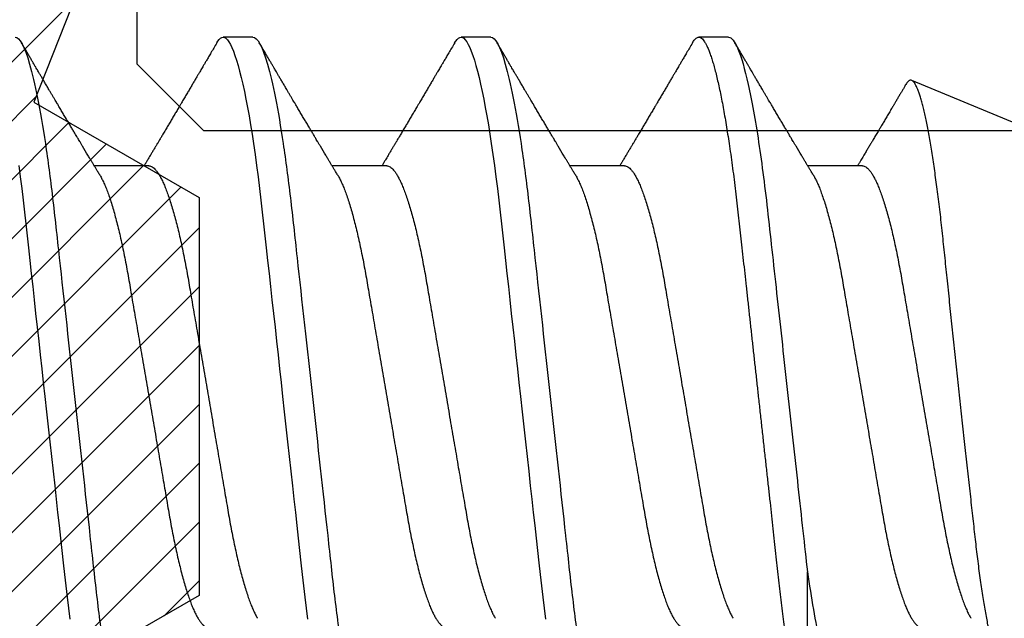
# Model space of a CAD drawing. Units: inches. Extents: x 0 to 146, y 0 to 43.
# Drawn here: x 3 to 3, y 19 to 19 of the extents above; entities that cross this region are included whole.
import ezdxf

# ---------------------------------------------------------------- set-up
doc = ezdxf.new("R2010")
doc.units = ezdxf.units.IN
doc.header["$LTSCALE"] = 0.5
doc.header["$MEASUREMENT"] = 0
doc.layers.add('Arcadia-Profile', color=6, linetype='Continuous')
doc.layers.add('Arcadia-Shade', color=8, linetype='Continuous')

# ---------------------------------------------------------------- blocks, each defined once
blk = doc.blocks.new('*U120')
at = {"layer": 'Arcadia-Shade', "lineweight": -3}
h = blk.add_hatch(dxfattribs=at)
h.set_pattern_fill('ANSI31', color=256, scale=0.1, style=0)
h.set_pattern_definition([(45, (-7.133361, -58.163062), (-0.0088388348, 0.0088388348), [])])
edge = h.paths.add_edge_path()
edge.add_line((0.294, 0.1875), (0.324, 0.17946))
edge.add_line((0.324, 0.17946), (0.324, 0.16446))
edge.add_line((0.324, 0.16446), (0.294, 0.08845))
edge.add_line((0.294, 0.08845), (0.34364, 0.05979))
edge.add_line((0.34364, 0.05979), (0.34364, -0.05979))
edge.add_line((0.34364, -0.05979), (0.294, -0.08845))
edge.add_line((0.294, -0.08845), (0.324, -0.16446))
edge.add_line((0.324, -0.16446), (0.324, -0.17946))
edge.add_line((0.324, -0.17946), (0.294, -0.1875))
edge.add_line((0.294, -0.1875), (0.105, -0.1875))
edge.add_line((0.105, -0.1875), (0.105, -0.12))
edge.add_line((0.105, -0.12), (0.048, -0.12))
edge.add_line((0.048, -0.12), (0.048, -0.168))
edge.add_line((0.048, -0.168), (0, -0.168))
edge.add_line((0, -0.168), (0, -0.07416))
edge.add_arc((0.03, -0.07416), 0.03, 112.0243, 180, ccw=False)
edge.add_arc((0, 0), 0.05, 292.0243, 427.9757)
edge.add_arc((0.03, 0.07416), 0.03, 180, 247.9757, ccw=False)
edge.add_line((0, 0.07416), (0, 0.168))
edge.add_line((0, 0.168), (0.048, 0.168))
edge.add_line((0.048, 0.168), (0.048, 0.12))
edge.add_line((0.048, 0.12), (0.105, 0.12))
edge.add_line((0.105, 0.12), (0.105, 0.1875))
edge.add_line((0.105, 0.1875), (0.294, 0.1875))
at = {"layer": 'Arcadia-Profile'}
blk.add_lwpolyline([(0.294, 0.1875), (0.324, 0.17946), (0.324, 0.16446), (0.294, 0.08845), (0.34364, 0.05979), (0.34364, -0.05979), (0.294, -0.08845), (0.324, -0.16446), (0.324, -0.17946), (0.294, -0.1875), (0.105, -0.1875), (0.105, -0.12), (0.048, -0.12), (0.048, -0.168), (0, -0.168), (0, -0.07416, -0.305615), (0.01875, -0.04635, 0.6742), (0.01875, 0.04635, -0.305615), (0, 0.07416), (0, 0.168), (0.048, 0.168), (0.048, 0.12), (0.105, 0.12), (0.105, 0.1875)], format="xyb", close=True, dxfattribs=at)
blk = doc.blocks.new('*U114')
at = {"layer": 'Arcadia-Profile'}
for p, q in [((0.44982, 0.108), (0.44089, 0.108)), ((0.52125, 0.108), (0.51232, 0.108)), ((0.59268, 0.108), (0.58375, 0.108)), ((0.67913, 0.08199), (0.64768, 0.09502)), ((0.41857, 0.06934), (0.40218, 0.06934)), ((0.49, 0.06934), (0.4736, 0.06934)), ((0.56143, 0.06934), (0.54503, 0.06934)), ((0.63286, 0.06934), (0.61646, 0.06934)), ((0.61634, -0.10367), (0.61634, -0.05262))]:
    blk.add_line(p, q, dxfattribs=at)
at = {"layer": 'Arcadia-Profile', "flags": 128}
for points in [[(0.37948, 0.06948), (0.37993, 0.06606), (0.38037, 0.06257), (0.3808, 0.059), (0.38122, 0.05538), (0.3816, 0.05191), (0.38199, 0.04834), (0.3824, 0.04466), (0.38281, 0.0409), (0.38324, 0.03704), (0.38367, 0.0331), (0.38411, 0.02909), (0.38456, 0.02502), (0.38502, 0.02089), (0.38548, 0.01671), (0.38594, 0.01256), (0.3864, 0.00839), (0.38686, 0.0042), (0.38732, 0), (0.38782, -0.00454), (0.38832, -0.00906), (0.38882, -0.01356), (0.38931, -0.01802), (0.38979, -0.02244), (0.39028, -0.0268), (0.39072, -0.03085), (0.39116, -0.03483), (0.39159, -0.03873), (0.39201, -0.04255), (0.39242, -0.04627), (0.39282, -0.0499), (0.39321, -0.05343), (0.3936, -0.05687), (0.39399, -0.06027), (0.3944, -0.06361), (0.39481, -0.06683)], [(0.43898, 0.10629), (0.43931, 0.10682), (0.43972, 0.10734), (0.44012, 0.10771), (0.44051, 0.10793), (0.44089, 0.108), (0.4413, 0.10792), (0.44173, 0.10766), (0.44216, 0.10723), (0.44261, 0.10662), (0.44307, 0.10583), (0.44353, 0.10486), (0.44398, 0.10378), (0.44443, 0.10253), (0.44489, 0.10111), (0.44536, 0.09954), (0.44583, 0.09781), (0.4463, 0.09592), (0.44677, 0.09388), (0.44724, 0.09169), (0.44771, 0.08936), (0.44818, 0.0869), (0.44864, 0.08435), (0.44909, 0.08168), (0.44954, 0.0789), (0.44998, 0.07602), (0.45045, 0.0728), (0.45091, 0.06948), (0.45136, 0.06606), (0.4518, 0.06257), (0.45223, 0.059), (0.45264, 0.05538), (0.45303, 0.05191), (0.45342, 0.04834), (0.45383, 0.04466), (0.45424, 0.0409), (0.45467, 0.03704), (0.4551, 0.0331), (0.45554, 0.02909), (0.45599, 0.02502), (0.45645, 0.02089), (0.45691, 0.01671), (0.45737, 0.01256), (0.45783, 0.00839), (0.45829, 0.0042), (0.45875, 0), (0.45925, -0.00454), (0.45975, -0.00906), (0.46024, -0.01356), (0.46074, -0.01802), (0.46122, -0.02244), (0.4617, -0.0268), (0.46215, -0.03085), (0.46259, -0.03483), (0.46302, -0.03873), (0.46344, -0.04255), (0.46385, -0.04627), (0.46425, -0.0499), (0.46464, -0.05343), (0.46502, -0.05687), (0.46542, -0.06027), (0.46583, -0.06361), (0.46624, -0.06683)], [(0.5104, 0.10629), (0.51074, 0.10682), (0.51115, 0.10734), (0.51155, 0.10771), (0.51194, 0.10793), (0.51232, 0.108), (0.51273, 0.10792), (0.51316, 0.10766), (0.51359, 0.10723), (0.51404, 0.10662), (0.5145, 0.10583), (0.51496, 0.10486), (0.51541, 0.10378), (0.51586, 0.10253), (0.51632, 0.10111), (0.51679, 0.09954), (0.51725, 0.09781), (0.51772, 0.09592), (0.5182, 0.09388), (0.51867, 0.09169), (0.51914, 0.08936), (0.51961, 0.0869), (0.52006, 0.08435), (0.52052, 0.08168), (0.52097, 0.0789), (0.52141, 0.07602), (0.52188, 0.0728), (0.52234, 0.06948), (0.52279, 0.06606), (0.52323, 0.06257), (0.52366, 0.059), (0.52407, 0.05538), (0.52446, 0.05191), (0.52485, 0.04834), (0.52526, 0.04466), (0.52567, 0.0409), (0.5261, 0.03704), (0.52653, 0.0331), (0.52697, 0.02909), (0.52742, 0.02502), (0.52788, 0.02089), (0.52834, 0.01671), (0.52879, 0.01256), (0.52925, 0.00839), (0.52972, 0.0042), (0.53018, 0), (0.53068, -0.00454), (0.53118, -0.00906), (0.53167, -0.01356), (0.53217, -0.01802), (0.53265, -0.02244), (0.53313, -0.0268), (0.53358, -0.03085), (0.53402, -0.03483), (0.53445, -0.03873), (0.53487, -0.04255), (0.53528, -0.04627), (0.53568, -0.0499), (0.53607, -0.05343), (0.53645, -0.05687), (0.53685, -0.06027), (0.53726, -0.06361), (0.53767, -0.06683)]]:
    blk.add_lwpolyline(points, dxfattribs=at)
at = {"layer": 'Arcadia-Profile'}
for points, knots in [([(0.37839, 0.108), (0.37968, 0.108), (0.38118, 0.10537), (0.38433, 0.09442), (0.38597, 0.08611), (0.38823, 0.07097), (0.38896, 0.06549), (0.39031, 0.05407), (0.39094, 0.04814), (0.39306, 0.02889), (0.39466, 0.01447), (0.39784, -0.01447), (0.39944, -0.02889), (0.40156, -0.04814), (0.40219, -0.05407), (0.40354, -0.06549), (0.40427, -0.07097), (0.40653, -0.08611), (0.40817, -0.09442), (0.41132, -0.10537), (0.41282, -0.108), (0.41411, -0.108)], [0, 0, 0, 0, 0.125, 0.125, 0.25, 0.25, 0.3125, 0.3125, 0.375, 0.375, 0.5, 0.5, 0.625, 0.625, 0.6875, 0.6875, 0.75, 0.75, 0.875, 0.875, 1, 1, 1, 1]), ([(0.44982, 0.108), (0.45111, 0.108), (0.45261, 0.10537), (0.45576, 0.09442), (0.4574, 0.08611), (0.45966, 0.07097), (0.46039, 0.06549), (0.46174, 0.05407), (0.46237, 0.04814), (0.46449, 0.02889), (0.46608, 0.01447), (0.46927, -0.01447), (0.47086, -0.02889), (0.47298, -0.04814), (0.47361, -0.05407), (0.47497, -0.06549), (0.47569, -0.07097), (0.47796, -0.08611), (0.4796, -0.09442), (0.48274, -0.10537), (0.48425, -0.108), (0.48554, -0.108)], [0, 0, 0, 0, 0.125, 0.125, 0.25, 0.25, 0.3125, 0.3125, 0.375, 0.375, 0.5, 0.5, 0.625, 0.625, 0.6875, 0.6875, 0.75, 0.75, 0.875, 0.875, 1, 1, 1, 1]), ([(0.52125, 0.108), (0.52254, 0.108), (0.52404, 0.10537), (0.52719, 0.09442), (0.52882, 0.08611), (0.53109, 0.07097), (0.53182, 0.06549), (0.53317, 0.05407), (0.5338, 0.04814), (0.53592, 0.02889), (0.53751, 0.01447), (0.5407, -0.01447), (0.54229, -0.02889), (0.54441, -0.04814), (0.54504, -0.05407), (0.5464, -0.06549), (0.54712, -0.07097), (0.54939, -0.08611), (0.55103, -0.09442), (0.55417, -0.10537), (0.55568, -0.108), (0.55696, -0.108)], [0, 0, 0, 0, 0.125, 0.125, 0.25, 0.25, 0.3125, 0.3125, 0.375, 0.375, 0.5, 0.5, 0.625, 0.625, 0.6875, 0.6875, 0.75, 0.75, 0.875, 0.875, 1, 1, 1, 1]), ([(0.58183, 0.10629), (0.58194, 0.10647), (0.5822, 0.10689), (0.58258, 0.10736), (0.58298, 0.10773), (0.58337, 0.10795), (0.58376, 0.10803), (0.58416, 0.10794), (0.58458, 0.10769), (0.58502, 0.10726), (0.58547, 0.10665), (0.58592, 0.10586), (0.58638, 0.10491), (0.58684, 0.1038), (0.58729, 0.10255), (0.58775, 0.10114), (0.58822, 0.09957), (0.58868, 0.09783), (0.58915, 0.09595), (0.58962, 0.09391), (0.5901, 0.09172), (0.59057, 0.08939), (0.59103, 0.08694), (0.59149, 0.08437), (0.59195, 0.0817), (0.59239, 0.07892), (0.59285, 0.07597), (0.59331, 0.07283), (0.59377, 0.0695), (0.59422, 0.06609), (0.59466, 0.0626), (0.59509, 0.05903), (0.59549, 0.05547), (0.59588, 0.05191), (0.59628, 0.04834), (0.59668, 0.04466), (0.5971, 0.0409), (0.59752, 0.03704), (0.59796, 0.0331), (0.5984, 0.02909), (0.59885, 0.02502), (0.5993, 0.02089), (0.59976, 0.01673), (0.60022, 0.01256), (0.60068, 0.00839), (0.60114, 0.0042), (0.60162, -0.00011), (0.60211, -0.00454), (0.60261, -0.00906), (0.6031, -0.01356), (0.60359, -0.01802), (0.60408, -0.02244), (0.60455, -0.02672), (0.60501, -0.03085), (0.60545, -0.03483), (0.60588, -0.03873), (0.6063, -0.04255), (0.60671, -0.04627), (0.60711, -0.0499), (0.6075, -0.05344), (0.60788, -0.0569), (0.60828, -0.06029), (0.60868, -0.06361), (0.6091, -0.06685), (0.60952, -0.07), (0.60994, -0.07306), (0.61039, -0.07609), (0.61084, -0.07906), (0.61131, -0.08195), (0.61178, -0.08473), (0.61226, -0.08738), (0.61274, -0.08988), (0.61323, -0.09224), (0.6137, -0.09439), (0.61416, -0.09634), (0.6146, -0.09809), (0.61504, -0.09971), (0.61548, -0.10118), (0.61591, -0.10251), (0.61619, -0.10329), (0.61634, -0.10367)], [0, 0, 0, 0, 0.009853, 0.022174, 0.034398, 0.046516, 0.058522, 0.071492, 0.084592, 0.097813, 0.111147, 0.124582, 0.138109, 0.150938, 0.16383, 0.176774, 0.189762, 0.202782, 0.215826, 0.228881, 0.241938, 0.254986, 0.268015, 0.280783, 0.293513, 0.306195, 0.31882, 0.332379, 0.34585, 0.359223, 0.372488, 0.385635, 0.398655, 0.410852, 0.423147, 0.435555, 0.448067, 0.460674, 0.47337, 0.486145, 0.498989, 0.511894, 0.52485, 0.537614, 0.550407, 0.563221, 0.576044, 0.589891, 0.603726, 0.617536, 0.631308, 0.645032, 0.658694, 0.671509, 0.68425, 0.696909, 0.709476, 0.721943, 0.734303, 0.746548, 0.758757, 0.77108, 0.783512, 0.795823, 0.808224, 0.820709, 0.833268, 0.846473, 0.859739, 0.873057, 0.886415, 0.899802, 0.913208, 0.926619, 0.93891, 0.951188, 0.963444, 0.975671, 0.987859, 1, 1, 1, 1]), ([(0.59268, 0.108), (0.59353, 0.108), (0.59448, 0.10687), (0.59647, 0.10212), (0.59753, 0.0985), (0.59964, 0.08899), (0.6007, 0.08311), (0.6027, 0.06981), (0.60365, 0.0624), (0.60537, 0.04697), (0.6063, 0.03847), (0.60829, 0.02039), (0.60934, 0.01085), (0.61145, -0.0083), (0.61251, -0.01789), (0.61452, -0.03614), (0.61547, -0.04479), (0.61634, -0.05262)], [0, 0, 0, 0, 0.125, 0.125, 0.25, 0.25, 0.375, 0.375, 0.5, 0.5, 0.625, 0.625, 0.75, 0.75, 0.875, 0.875, 1, 1, 1, 1]), ([(0.40381, 0.06662), (0.40361, 0.06695), (0.40324, 0.06756), (0.40273, 0.06841), (0.40234, 0.06907), (0.40204, 0.06956), (0.40182, 0.06993), (0.40164, 0.07023), (0.40147, 0.07052), (0.40129, 0.07081), (0.40109, 0.07116), (0.40084, 0.07156), (0.40057, 0.07202), (0.39984, 0.07324), (0.39905, 0.07457), (0.39822, 0.07596), (0.39781, 0.07665), (0.39745, 0.07725), (0.39715, 0.07776), (0.39687, 0.07823), (0.39649, 0.07886), (0.396, 0.0797), (0.39538, 0.08074), (0.39472, 0.08185), (0.39403, 0.08302), (0.39333, 0.0842), (0.39262, 0.08539), (0.39204, 0.08638), (0.3916, 0.08713), (0.39131, 0.08761), (0.39105, 0.08805), (0.39076, 0.08854), (0.39039, 0.08917), (0.38995, 0.08991), (0.38948, 0.09071), (0.389, 0.09152), (0.38847, 0.09242), (0.38789, 0.09341), (0.38726, 0.09447), (0.38667, 0.09547), (0.38614, 0.09638), (0.38567, 0.09717), (0.38528, 0.09784), (0.38492, 0.09845), (0.38454, 0.09909), (0.3841, 0.09985), (0.3836, 0.10069), (0.38306, 0.10161), (0.38248, 0.10259), (0.38183, 0.10371), (0.38109, 0.10496), (0.38058, 0.10584), (0.38031, 0.1063)], [0, 0, 0, 0, 0.0252069, 0.0466293, 0.0642612, 0.0749945, 0.0835905, 0.0922784, 0.0982053, 0.105468, 0.1142323, 0.1244994, 0.13627, 0.1490319, 0.2170842, 0.2365737, 0.254479, 0.269585, 0.2818894, 0.2926369, 0.3056495, 0.3295819, 0.3558101, 0.3841428, 0.4139302, 0.4438617, 0.4739003, 0.5034817, 0.5186214, 0.5305991, 0.5399147, 0.5518206, 0.5677177, 0.5871989, 0.6079985, 0.6283647, 0.648297, 0.6760182, 0.7028518, 0.7286306, 0.7516497, 0.7714594, 0.7880576, 0.8022647, 0.8175345, 0.8363267, 0.8593911, 0.880906, 0.905722, 0.9338413, 0.9652664, 1, 1, 1, 1]), ([(0.43898, 0.1063), (0.43867, 0.10577), (0.43808, 0.10477), (0.43725, 0.10336), (0.43653, 0.10213), (0.4359, 0.10107), (0.43538, 0.10017), (0.43494, 0.09942), (0.43456, 0.09878), (0.43421, 0.09819), (0.43384, 0.09756), (0.43342, 0.09684), (0.43292, 0.096), (0.43236, 0.09505), (0.43176, 0.09401), (0.43112, 0.09293), (0.43046, 0.09182), (0.42978, 0.09067), (0.4292, 0.08967), (0.42873, 0.08889), (0.42842, 0.08836), (0.42817, 0.08794), (0.42794, 0.08754), (0.42767, 0.08709), (0.42724, 0.08637), (0.42667, 0.08541), (0.42598, 0.08424), (0.42529, 0.08308), (0.42461, 0.08193), (0.42403, 0.08094), (0.42354, 0.08013), (0.42316, 0.07948), (0.4228, 0.07888), (0.42249, 0.07836), (0.42221, 0.07788), (0.42191, 0.07737), (0.42153, 0.07675), (0.42108, 0.07598), (0.42058, 0.07514), (0.42005, 0.07426), (0.41952, 0.07336), (0.41902, 0.07253), (0.41858, 0.0718), (0.41824, 0.07122), (0.41796, 0.07075), (0.41776, 0.07041), (0.4176, 0.07015), (0.41744, 0.0699), (0.41728, 0.06962), (0.41716, 0.06942), (0.41711, 0.06934)], [0, 0, 0, 0, 0.042833, 0.08091, 0.114237, 0.142815, 0.166816, 0.186947, 0.203324, 0.218982, 0.234927, 0.254252, 0.277024, 0.303238, 0.331514, 0.360745, 0.390928, 0.422062, 0.453809, 0.471669, 0.48591, 0.496535, 0.505931, 0.518128, 0.53319, 0.564409, 0.596123, 0.627726, 0.659201, 0.689281, 0.707792, 0.725368, 0.741953, 0.756371, 0.768156, 0.780367, 0.797788, 0.818978, 0.842416, 0.866328, 0.890711, 0.915565, 0.934072, 0.949915, 0.96271, 0.972458, 0.977159, 0.984094, 0.993325, 1, 1, 1, 1]), ([(0.47524, 0.06662), (0.47504, 0.06695), (0.47467, 0.06756), (0.47416, 0.06841), (0.47377, 0.06907), (0.47347, 0.06956), (0.47325, 0.06993), (0.47307, 0.07023), (0.4729, 0.07052), (0.47272, 0.07081), (0.47252, 0.07116), (0.47227, 0.07156), (0.472, 0.07202), (0.47127, 0.07324), (0.47048, 0.07457), (0.46965, 0.07596), (0.46924, 0.07665), (0.46888, 0.07725), (0.46858, 0.07776), (0.4683, 0.07823), (0.46792, 0.07886), (0.46743, 0.0797), (0.46681, 0.08074), (0.46615, 0.08185), (0.46546, 0.08302), (0.46475, 0.0842), (0.46405, 0.08539), (0.46347, 0.08638), (0.46302, 0.08713), (0.46274, 0.08761), (0.46248, 0.08805), (0.46219, 0.08854), (0.46182, 0.08917), (0.46138, 0.08991), (0.46091, 0.09071), (0.46043, 0.09152), (0.4599, 0.09242), (0.45932, 0.09341), (0.45869, 0.09447), (0.4581, 0.09547), (0.45756, 0.09638), (0.4571, 0.09717), (0.45671, 0.09784), (0.45635, 0.09845), (0.45597, 0.09909), (0.45553, 0.09985), (0.45503, 0.10069), (0.45449, 0.10161), (0.45391, 0.10259), (0.45326, 0.10371), (0.45252, 0.10496), (0.45201, 0.10584), (0.45174, 0.1063)], [0, 0, 0, 0, 0.025206, 0.046629, 0.064261, 0.074994, 0.08359, 0.092278, 0.098205, 0.105468, 0.114232, 0.124499, 0.13627, 0.149031, 0.217084, 0.236574, 0.254479, 0.269585, 0.281889, 0.292637, 0.305649, 0.329582, 0.35581, 0.384143, 0.41393, 0.443862, 0.4739, 0.503482, 0.518621, 0.530599, 0.539915, 0.55182, 0.567718, 0.587199, 0.607998, 0.628364, 0.648297, 0.676018, 0.702852, 0.72863, 0.75165, 0.771459, 0.788058, 0.802265, 0.817535, 0.836327, 0.859391, 0.880906, 0.905722, 0.933841, 0.965266, 1, 1, 1, 1]), ([(0.51041, 0.1063), (0.5101, 0.10577), (0.50951, 0.10477), (0.50868, 0.10336), (0.50796, 0.10213), (0.50733, 0.10107), (0.50681, 0.10017), (0.50637, 0.09942), (0.50599, 0.09878), (0.50564, 0.09819), (0.50527, 0.09756), (0.50485, 0.09684), (0.50435, 0.096), (0.50379, 0.09505), (0.50318, 0.09401), (0.50255, 0.09293), (0.50189, 0.09182), (0.50121, 0.09067), (0.50062, 0.08967), (0.50016, 0.08889), (0.49985, 0.08836), (0.4996, 0.08794), (0.49936, 0.08754), (0.4991, 0.08709), (0.49867, 0.08637), (0.4981, 0.08541), (0.49741, 0.08424), (0.49672, 0.08308), (0.49604, 0.08193), (0.49546, 0.08094), (0.49497, 0.08013), (0.49459, 0.07948), (0.49423, 0.07888), (0.49392, 0.07836), (0.49364, 0.07788), (0.49334, 0.07737), (0.49296, 0.07675), (0.49251, 0.07598), (0.49201, 0.07514), (0.49148, 0.07426), (0.49094, 0.07336), (0.49045, 0.07253), (0.49001, 0.0718), (0.48967, 0.07122), (0.48938, 0.07075), (0.48918, 0.07041), (0.48903, 0.07015), (0.48887, 0.0699), (0.48871, 0.06962), (0.48859, 0.06942), (0.48854, 0.06934)], [0, 0, 0, 0, 0.042833, 0.08091, 0.114236, 0.142815, 0.166816, 0.186947, 0.203324, 0.218982, 0.234926, 0.254252, 0.277024, 0.303238, 0.331514, 0.360744, 0.390927, 0.422061, 0.453808, 0.471669, 0.48591, 0.496535, 0.505931, 0.518128, 0.53319, 0.564409, 0.596123, 0.627726, 0.659201, 0.689281, 0.707792, 0.725368, 0.741953, 0.75637, 0.768155, 0.780366, 0.797788, 0.818978, 0.842415, 0.866327, 0.890711, 0.915565, 0.934072, 0.949915, 0.96271, 0.972458, 0.977159, 0.984093, 0.993324, 1, 1, 1, 1]), ([(0.54666, 0.06662), (0.54646, 0.06695), (0.5461, 0.06756), (0.54559, 0.06841), (0.54519, 0.06907), (0.5449, 0.06956), (0.54468, 0.06993), (0.5445, 0.07023), (0.54432, 0.07052), (0.54415, 0.07081), (0.54394, 0.07116), (0.5437, 0.07156), (0.54343, 0.07202), (0.5427, 0.07324), (0.54191, 0.07457), (0.54108, 0.07596), (0.54066, 0.07665), (0.54031, 0.07725), (0.54001, 0.07776), (0.53972, 0.07823), (0.53935, 0.07886), (0.53885, 0.0797), (0.53824, 0.08074), (0.53758, 0.08185), (0.53689, 0.08302), (0.53618, 0.0842), (0.53548, 0.08539), (0.5349, 0.08638), (0.53445, 0.08713), (0.53417, 0.08761), (0.53391, 0.08805), (0.53362, 0.08854), (0.53325, 0.08917), (0.53281, 0.08991), (0.53234, 0.09071), (0.53186, 0.09152), (0.53133, 0.09242), (0.53075, 0.09341), (0.53012, 0.09447), (0.52953, 0.09547), (0.52899, 0.09638), (0.52853, 0.09717), (0.52814, 0.09784), (0.52778, 0.09845), (0.5274, 0.09909), (0.52695, 0.09985), (0.52646, 0.10069), (0.52592, 0.10161), (0.52534, 0.10259), (0.52468, 0.10371), (0.52395, 0.10496), (0.52344, 0.10584), (0.52317, 0.1063)], [0, 0, 0, 0, 0.025207, 0.046629, 0.064261, 0.074994, 0.08359, 0.092278, 0.098206, 0.105468, 0.114232, 0.124499, 0.13627, 0.149032, 0.217084, 0.236574, 0.254479, 0.269585, 0.28189, 0.292637, 0.30565, 0.329582, 0.35581, 0.384143, 0.41393, 0.443861, 0.4739, 0.503481, 0.518621, 0.530599, 0.539915, 0.551821, 0.567718, 0.587199, 0.607998, 0.628365, 0.648297, 0.676018, 0.702852, 0.72863, 0.751649, 0.771459, 0.788058, 0.802264, 0.817534, 0.836326, 0.859391, 0.880906, 0.905722, 0.933841, 0.965266, 1, 1, 1, 1]), ([(0.58183, 0.1063), (0.58152, 0.10577), (0.58094, 0.10477), (0.58011, 0.10336), (0.57938, 0.10213), (0.57876, 0.10107), (0.57823, 0.10017), (0.5778, 0.09942), (0.57742, 0.09878), (0.57707, 0.09819), (0.5767, 0.09756), (0.57628, 0.09684), (0.57578, 0.096), (0.57522, 0.09505), (0.57461, 0.09401), (0.57398, 0.09293), (0.57332, 0.09182), (0.57264, 0.09067), (0.57205, 0.08967), (0.57159, 0.08889), (0.57128, 0.08836), (0.57103, 0.08794), (0.57079, 0.08754), (0.57053, 0.08709), (0.5701, 0.08637), (0.56953, 0.08541), (0.56884, 0.08424), (0.56815, 0.08308), (0.56747, 0.08193), (0.56688, 0.08094), (0.5664, 0.08013), (0.56602, 0.07948), (0.56566, 0.07888), (0.56535, 0.07836), (0.56507, 0.07788), (0.56476, 0.07737), (0.56439, 0.07675), (0.56394, 0.07598), (0.56344, 0.07514), (0.56291, 0.07426), (0.56237, 0.07336), (0.56188, 0.07253), (0.56144, 0.0718), (0.56109, 0.07122), (0.56081, 0.07075), (0.56061, 0.07041), (0.56046, 0.07015), (0.5603, 0.0699), (0.56013, 0.06962), (0.56002, 0.06942), (0.55997, 0.06934)], [0, 0, 0, 0, 0.042833, 0.08091, 0.114237, 0.142816, 0.166816, 0.186947, 0.203324, 0.218982, 0.234927, 0.254252, 0.277024, 0.303238, 0.331514, 0.360745, 0.390928, 0.422062, 0.453809, 0.471669, 0.48591, 0.496535, 0.505931, 0.518128, 0.53319, 0.564409, 0.596123, 0.627726, 0.659201, 0.689281, 0.707792, 0.725368, 0.741953, 0.756371, 0.768155, 0.780367, 0.797789, 0.818978, 0.842416, 0.866328, 0.890711, 0.915565, 0.934072, 0.949916, 0.96271, 0.972459, 0.977159, 0.984094, 0.993325, 1, 1, 1, 1]), ([(0.61809, 0.06662), (0.61789, 0.06695), (0.61752, 0.06756), (0.61702, 0.06841), (0.61662, 0.06907), (0.61633, 0.06956), (0.61611, 0.06993), (0.61593, 0.07023), (0.61575, 0.07052), (0.61558, 0.07081), (0.61537, 0.07116), (0.61513, 0.07156), (0.61485, 0.07202), (0.61412, 0.07324), (0.61333, 0.07457), (0.61251, 0.07596), (0.61209, 0.07665), (0.61174, 0.07725), (0.61144, 0.07776), (0.61115, 0.07823), (0.61078, 0.07886), (0.61028, 0.0797), (0.60967, 0.08074), (0.609, 0.08185), (0.60831, 0.08302), (0.60761, 0.0842), (0.60691, 0.08539), (0.60632, 0.08638), (0.60588, 0.08713), (0.6056, 0.08761), (0.60534, 0.08805), (0.60505, 0.08854), (0.60468, 0.08917), (0.60424, 0.08991), (0.60376, 0.09071), (0.60329, 0.09152), (0.60276, 0.09242), (0.60217, 0.09341), (0.60155, 0.09447), (0.60096, 0.09547), (0.60042, 0.09638), (0.59996, 0.09717), (0.59956, 0.09784), (0.5992, 0.09845), (0.59883, 0.09909), (0.59838, 0.09985), (0.59789, 0.10069), (0.59735, 0.10161), (0.59677, 0.10259), (0.59611, 0.10371), (0.59538, 0.10496), (0.59486, 0.10584), (0.59459, 0.1063)], [0, 0, 0, 0, 0.025206, 0.046629, 0.064261, 0.074995, 0.08359, 0.092278, 0.098205, 0.105468, 0.114232, 0.124499, 0.13627, 0.149032, 0.217084, 0.236574, 0.254479, 0.269585, 0.281889, 0.292637, 0.305649, 0.329582, 0.35581, 0.384143, 0.41393, 0.443862, 0.4739, 0.503482, 0.518621, 0.530599, 0.539915, 0.55182, 0.567718, 0.587199, 0.607998, 0.628364, 0.648297, 0.676018, 0.702852, 0.728631, 0.75165, 0.771459, 0.788058, 0.802265, 0.817535, 0.836327, 0.859391, 0.880906, 0.905722, 0.933841, 0.965266, 1, 1, 1, 1]), ([(0.6765, -0.08308), (0.67636, -0.08312), (0.67609, -0.08319), (0.67565, -0.08305), (0.67521, -0.08271), (0.67476, -0.08217), (0.67429, -0.08141), (0.67385, -0.0805), (0.67343, -0.07947), (0.67303, -0.07836), (0.67263, -0.07712), (0.67223, -0.07572), (0.67182, -0.07417), (0.67141, -0.07246), (0.671, -0.07062), (0.67059, -0.06866), (0.67019, -0.06659), (0.6698, -0.06442), (0.66941, -0.06213), (0.66903, -0.05971), (0.66864, -0.05716), (0.66826, -0.05447), (0.66788, -0.05167), (0.66752, -0.0488), (0.66716, -0.04587), (0.66682, -0.04289), (0.66648, -0.03983), (0.66612, -0.03667), (0.66576, -0.03342), (0.66539, -0.03009), (0.66501, -0.02668), (0.66463, -0.02322), (0.66424, -0.01971), (0.66385, -0.01615), (0.66346, -0.01255), (0.66306, -0.00888), (0.66265, -0.00517), (0.66224, -0.00141), (0.66184, 0.00238), (0.66143, 0.00614), (0.66103, 0.00987), (0.66064, 0.01358), (0.66025, 0.01727), (0.65985, 0.02098), (0.65946, 0.02468), (0.65907, 0.02838), (0.65869, 0.03204), (0.65832, 0.03562), (0.65795, 0.0391), (0.6576, 0.04248), (0.65726, 0.04581), (0.65691, 0.04909), (0.65656, 0.05232), (0.65619, 0.05549), (0.65582, 0.05858), (0.65544, 0.06157), (0.65506, 0.06445), (0.65467, 0.06723), (0.65428, 0.0699), (0.65389, 0.07248), (0.65349, 0.07496), (0.65308, 0.07733), (0.65268, 0.07958), (0.65227, 0.08167), (0.65187, 0.08362), (0.65148, 0.08541), (0.65108, 0.08707), (0.65068, 0.08859), (0.65029, 0.08997), (0.64989, 0.09119), (0.6495, 0.09226), (0.64912, 0.09315), (0.64875, 0.09387), (0.64839, 0.09442), (0.64804, 0.09481), (0.64769, 0.09504), (0.64734, 0.09511), (0.64698, 0.09501), (0.64662, 0.09475), (0.64626, 0.09435), (0.64603, 0.09397), (0.64592, 0.0938)], [0, 0, 0, 0, 0.013873, 0.027754, 0.041627, 0.055805, 0.069993, 0.084172, 0.096001, 0.107831, 0.119742, 0.131653, 0.143822, 0.155991, 0.16825, 0.180508, 0.192357, 0.204205, 0.216136, 0.228067, 0.240258, 0.25245, 0.264731, 0.277012, 0.288842, 0.300673, 0.312582, 0.324491, 0.336641, 0.34879, 0.361022, 0.373253, 0.385502, 0.397751, 0.410083, 0.422416, 0.43501, 0.447604, 0.460289, 0.472973, 0.485363, 0.497753, 0.510229, 0.522705, 0.535453, 0.548201, 0.561043, 0.573885, 0.586263, 0.598641, 0.611103, 0.623567, 0.636286, 0.649006, 0.661811, 0.674616, 0.687329, 0.700042, 0.712841, 0.725639, 0.738706, 0.751773, 0.764933, 0.778092, 0.791023, 0.803955, 0.816976, 0.829997, 0.843301, 0.856605, 0.870008, 0.883411, 0.896335, 0.90926, 0.922274, 0.935289, 0.948578, 0.961866, 0.975245, 0.988624, 1, 1, 1, 1]), ([(0.64591, 0.0938), (0.64581, 0.09362), (0.64556, 0.0932), (0.64515, 0.09251), (0.64468, 0.09171), (0.64418, 0.09085), (0.64365, 0.08997), (0.64319, 0.08919), (0.64283, 0.08858), (0.6426, 0.08819), (0.64243, 0.08789), (0.64226, 0.08761), (0.64205, 0.08725), (0.64177, 0.08678), (0.64132, 0.08601), (0.64072, 0.08499), (0.64, 0.08378), (0.6393, 0.08261), (0.63864, 0.0815), (0.63807, 0.08053), (0.63759, 0.07972), (0.63719, 0.07905), (0.63682, 0.07843), (0.63646, 0.07782), (0.63606, 0.07715), (0.63558, 0.07635), (0.63503, 0.07542), (0.63443, 0.07442), (0.63382, 0.07338), (0.63326, 0.07246), (0.6328, 0.07169), (0.63246, 0.07112), (0.63219, 0.07066), (0.63199, 0.07033), (0.63184, 0.07008), (0.63169, 0.06982), (0.63154, 0.06957), (0.63143, 0.0694), (0.6314, 0.06934)], [0, 0, 0, 0, 0.021449, 0.051978, 0.084652, 0.11947, 0.156431, 0.193186, 0.215174, 0.23105, 0.240929, 0.251119, 0.266017, 0.285235, 0.30877, 0.360006, 0.40956, 0.457373, 0.503421, 0.545902, 0.575998, 0.60321, 0.628208, 0.651989, 0.677504, 0.711376, 0.750254, 0.791393, 0.833848, 0.877617, 0.904971, 0.928395, 0.947301, 0.961691, 0.968666, 0.978941, 0.992598, 1, 1, 1, 1]), ([(0.41857, 0.06934), (0.41874, 0.06932), (0.41907, 0.06929), (0.41958, 0.06905), (0.42011, 0.06865), (0.42065, 0.06808), (0.42121, 0.06735), (0.42177, 0.06646), (0.42234, 0.06541), (0.42292, 0.06419), (0.42351, 0.06281), (0.4241, 0.06126), (0.42471, 0.05954), (0.42531, 0.05766), (0.4259, 0.05565), (0.4265, 0.0535), (0.42708, 0.05122), (0.42766, 0.04883), (0.42822, 0.04634), (0.42877, 0.04376), (0.4293, 0.0411), (0.42982, 0.03837), (0.43032, 0.03559), (0.4308, 0.03276), (0.4313, 0.02986), (0.43182, 0.02687), (0.43235, 0.02376), (0.4329, 0.02055), (0.43347, 0.01724), (0.43405, 0.01387), (0.43463, 0.01045), (0.43523, 0.00699), (0.43583, 0.0035), (0.43643, 0), (0.43703, -0.00349), (0.43763, -0.00697), (0.43822, -0.01043), (0.43881, -0.01384), (0.43938, -0.01719), (0.43994, -0.02045), (0.44048, -0.02362), (0.44101, -0.02671), (0.44153, -0.02973), (0.44204, -0.03267), (0.44253, -0.03554), (0.44303, -0.03834), (0.44355, -0.04108), (0.44409, -0.04375), (0.44464, -0.04634), (0.4452, -0.04883), (0.44577, -0.05122), (0.44636, -0.05349), (0.44695, -0.05563), (0.44755, -0.05765), (0.44814, -0.05951), (0.44873, -0.06121), (0.44932, -0.06274), (0.44991, -0.06413), (0.45049, -0.06535), (0.45092, -0.06617), (0.45115, -0.06654), (0.45119, -0.06661)], [0, 0, 0, 0, 0.01651, 0.033221, 0.050116, 0.067179, 0.084389, 0.101416, 0.118547, 0.135759, 0.153033, 0.170698, 0.18838, 0.206055, 0.223699, 0.241288, 0.2588, 0.276212, 0.293464, 0.310575, 0.327525, 0.344296, 0.360871, 0.37704, 0.393387, 0.409918, 0.426616, 0.44381, 0.461139, 0.478583, 0.496121, 0.513729, 0.531385, 0.549064, 0.566705, 0.584323, 0.601893, 0.619393, 0.6368, 0.653786, 0.670641, 0.687347, 0.703887, 0.720576, 0.737078, 0.753687, 0.770493, 0.787479, 0.804627, 0.821917, 0.839291, 0.856764, 0.874315, 0.89192, 0.909556, 0.926885, 0.944198, 0.961474, 0.97869, 0.996174, 1, 1, 1, 1]), ([(0.49, 0.06934), (0.49016, 0.06932), (0.49049, 0.06929), (0.49101, 0.06905), (0.49154, 0.06865), (0.49208, 0.06808), (0.49264, 0.06735), (0.4932, 0.06646), (0.49377, 0.06541), (0.49435, 0.06419), (0.49494, 0.06281), (0.49553, 0.06126), (0.49613, 0.05954), (0.49674, 0.05766), (0.49733, 0.05565), (0.49793, 0.0535), (0.49851, 0.05122), (0.49909, 0.04883), (0.49965, 0.04634), (0.5002, 0.04376), (0.50073, 0.0411), (0.50125, 0.03837), (0.50175, 0.03559), (0.50223, 0.03276), (0.50273, 0.02986), (0.50324, 0.02687), (0.50378, 0.02376), (0.50433, 0.02055), (0.5049, 0.01724), (0.50548, 0.01387), (0.50606, 0.01045), (0.50666, 0.00699), (0.50726, 0.0035), (0.50786, 0), (0.50846, -0.00349), (0.50905, -0.00697), (0.50965, -0.01043), (0.51023, -0.01384), (0.51081, -0.01719), (0.51137, -0.02045), (0.51191, -0.02362), (0.51244, -0.02671), (0.51296, -0.02973), (0.51347, -0.03267), (0.51396, -0.03554), (0.51446, -0.03834), (0.51498, -0.04108), (0.51551, -0.04375), (0.51606, -0.04634), (0.51663, -0.04883), (0.5172, -0.05122), (0.51779, -0.05349), (0.51838, -0.05563), (0.51897, -0.05765), (0.51957, -0.05951), (0.52016, -0.06121), (0.52075, -0.06274), (0.52133, -0.06413), (0.52192, -0.06535), (0.52235, -0.06617), (0.52258, -0.06654), (0.52262, -0.06661)], [0, 0, 0, 0, 0.01651, 0.033221, 0.050116, 0.067179, 0.084389, 0.101416, 0.118547, 0.135759, 0.153033, 0.170698, 0.18838, 0.206055, 0.223699, 0.241288, 0.2588, 0.276212, 0.293464, 0.310575, 0.327525, 0.344296, 0.360871, 0.37704, 0.393387, 0.409918, 0.426616, 0.44381, 0.461139, 0.478583, 0.496121, 0.513729, 0.531385, 0.549064, 0.566705, 0.584323, 0.601893, 0.619393, 0.6368, 0.653786, 0.670641, 0.687347, 0.703887, 0.720576, 0.737078, 0.753687, 0.770493, 0.787479, 0.804627, 0.821917, 0.839291, 0.856764, 0.874315, 0.89192, 0.909556, 0.926885, 0.944198, 0.961474, 0.97869, 0.996174, 1, 1, 1, 1]), ([(0.56143, 0.06934), (0.56159, 0.06932), (0.56192, 0.06929), (0.56244, 0.06905), (0.56297, 0.06865), (0.56351, 0.06808), (0.56407, 0.06735), (0.56463, 0.06646), (0.5652, 0.06541), (0.56578, 0.06419), (0.56637, 0.06281), (0.56696, 0.06126), (0.56756, 0.05954), (0.56816, 0.05766), (0.56876, 0.05565), (0.56935, 0.0535), (0.56994, 0.05122), (0.57051, 0.04883), (0.57108, 0.04634), (0.57163, 0.04376), (0.57216, 0.0411), (0.57268, 0.03837), (0.57318, 0.03559), (0.57366, 0.03276), (0.57416, 0.02986), (0.57467, 0.02687), (0.57521, 0.02376), (0.57576, 0.02055), (0.57633, 0.01724), (0.5769, 0.01387), (0.57749, 0.01045), (0.57809, 0.00699), (0.57868, 0.0035), (0.57929, 0), (0.57989, -0.00349), (0.58048, -0.00697), (0.58108, -0.01043), (0.58166, -0.01384), (0.58224, -0.01719), (0.5828, -0.02045), (0.58334, -0.02362), (0.58387, -0.02671), (0.58439, -0.02973), (0.5849, -0.03267), (0.58539, -0.03554), (0.58589, -0.03834), (0.58641, -0.04108), (0.58694, -0.04375), (0.58749, -0.04634), (0.58806, -0.04883), (0.58863, -0.05122), (0.58921, -0.05349), (0.58981, -0.05563), (0.5904, -0.05765), (0.591, -0.05951), (0.59159, -0.06121), (0.59218, -0.06274), (0.59276, -0.06413), (0.59335, -0.06535), (0.59377, -0.06617), (0.59401, -0.06654), (0.59405, -0.06661)], [0, 0, 0, 0, 0.01651, 0.033221, 0.050116, 0.067179, 0.084389, 0.101416, 0.118547, 0.135759, 0.153033, 0.170698, 0.18838, 0.206055, 0.223699, 0.241288, 0.2588, 0.276212, 0.293464, 0.310575, 0.327525, 0.344296, 0.360871, 0.37704, 0.393387, 0.409918, 0.426616, 0.44381, 0.461139, 0.478583, 0.496121, 0.513729, 0.531385, 0.549064, 0.566705, 0.584323, 0.601893, 0.619393, 0.6368, 0.653786, 0.670641, 0.687347, 0.703887, 0.720576, 0.737078, 0.753687, 0.770493, 0.787479, 0.804627, 0.821917, 0.839291, 0.856764, 0.874315, 0.89192, 0.909556, 0.926885, 0.944198, 0.961474, 0.97869, 0.996174, 1, 1, 1, 1]), ([(0.63286, 0.06934), (0.63302, 0.06932), (0.63335, 0.06929), (0.63386, 0.06905), (0.63439, 0.06865), (0.63494, 0.06808), (0.63549, 0.06735), (0.63606, 0.06646), (0.63663, 0.06541), (0.63721, 0.06419), (0.63779, 0.06281), (0.63839, 0.06126), (0.63899, 0.05954), (0.63959, 0.05766), (0.64019, 0.05565), (0.64078, 0.0535), (0.64137, 0.05122), (0.64194, 0.04883), (0.64251, 0.04634), (0.64306, 0.04376), (0.64359, 0.0411), (0.64411, 0.03837), (0.64461, 0.03559), (0.64509, 0.03276), (0.64559, 0.02986), (0.6461, 0.02687), (0.64664, 0.02376), (0.64719, 0.02055), (0.64775, 0.01724), (0.64833, 0.01387), (0.64892, 0.01045), (0.64951, 0.00699), (0.65011, 0.0035), (0.65071, 0), (0.65131, -0.00349), (0.65191, -0.00697), (0.6525, -0.01043), (0.65309, -0.01384), (0.65366, -0.01719), (0.65422, -0.02045), (0.65477, -0.02362), (0.6553, -0.02671), (0.65582, -0.02973), (0.65632, -0.03267), (0.65681, -0.03554), (0.65732, -0.03834), (0.65784, -0.04108), (0.65837, -0.04375), (0.65892, -0.04634), (0.65949, -0.04883), (0.66006, -0.05122), (0.66064, -0.05349), (0.66123, -0.05563), (0.66183, -0.05765), (0.66243, -0.05951), (0.66302, -0.06121), (0.66361, -0.06274), (0.66419, -0.06413), (0.66477, -0.06535), (0.6652, -0.06617), (0.66544, -0.06654), (0.66548, -0.06661)], [0, 0, 0, 0, 0.01651, 0.033221, 0.050116, 0.067179, 0.084389, 0.101417, 0.118547, 0.13576, 0.153033, 0.170698, 0.18838, 0.206055, 0.223699, 0.241288, 0.2588, 0.276212, 0.293465, 0.310576, 0.327526, 0.344297, 0.360871, 0.377041, 0.393388, 0.409919, 0.426617, 0.44381, 0.461139, 0.478584, 0.496121, 0.51373, 0.531385, 0.549065, 0.566706, 0.584323, 0.601894, 0.619394, 0.636801, 0.653786, 0.670642, 0.687348, 0.703888, 0.720577, 0.737079, 0.753688, 0.770494, 0.78748, 0.804628, 0.821918, 0.839292, 0.856765, 0.874316, 0.891921, 0.909557, 0.926885, 0.944199, 0.961475, 0.978691, 0.996175, 1, 1, 1, 1]), ([(0.40381, 0.06661), (0.40384, 0.06655), (0.40407, 0.0662), (0.40449, 0.0654), (0.40506, 0.0642), (0.40565, 0.06281), (0.40625, 0.06126), (0.40685, 0.05954), (0.40745, 0.05766), (0.40805, 0.05565), (0.40864, 0.0535), (0.40922, 0.05122), (0.4098, 0.04883), (0.41036, 0.04634), (0.41091, 0.04376), (0.41145, 0.0411), (0.41197, 0.03837), (0.41246, 0.03559), (0.41295, 0.03276), (0.41344, 0.02986), (0.41396, 0.02687), (0.41449, 0.02376), (0.41504, 0.02055), (0.41561, 0.01724), (0.41619, 0.01387), (0.41678, 0.01045), (0.41737, 0.00699), (0.41797, 0.0035), (0.41857, 0), (0.41917, -0.00349), (0.41977, -0.00697), (0.42036, -0.01043), (0.42095, -0.01384), (0.42152, -0.01719), (0.42208, -0.02045), (0.42263, -0.02362), (0.42316, -0.02671), (0.42368, -0.02973), (0.42418, -0.03267), (0.42467, -0.03554), (0.42517, -0.03834), (0.42569, -0.04108), (0.42623, -0.04375), (0.42678, -0.04634), (0.42734, -0.04883), (0.42792, -0.05122), (0.4285, -0.05349), (0.42909, -0.05563), (0.42969, -0.05765), (0.43028, -0.05951), (0.43088, -0.06121), (0.43146, -0.06274), (0.43205, -0.06413), (0.43263, -0.06536), (0.43321, -0.06643), (0.43378, -0.06734), (0.43434, -0.06808), (0.43489, -0.06865), (0.43542, -0.06905), (0.43593, -0.06929), (0.43626, -0.06932), (0.43643, -0.06934)], [0, 0, 0, 0, 0.003289, 0.020419, 0.037632, 0.054905, 0.07257, 0.090252, 0.107927, 0.125571, 0.14316, 0.160672, 0.178084, 0.195336, 0.212447, 0.229398, 0.246168, 0.262743, 0.278913, 0.295259, 0.31179, 0.328488, 0.345682, 0.363011, 0.380455, 0.397993, 0.415601, 0.433257, 0.450936, 0.468577, 0.486195, 0.503765, 0.521265, 0.538672, 0.555657, 0.572513, 0.589219, 0.605759, 0.622447, 0.638949, 0.655558, 0.672364, 0.689351, 0.706499, 0.723789, 0.741162, 0.758636, 0.776186, 0.793791, 0.811427, 0.828756, 0.846069, 0.863345, 0.880561, 0.898045, 0.915422, 0.932671, 0.949772, 0.966706, 0.983454, 1, 1, 1, 1]), ([(0.47524, 0.06661), (0.47527, 0.06655), (0.4755, 0.0662), (0.47591, 0.0654), (0.47649, 0.0642), (0.47708, 0.06281), (0.47768, 0.06126), (0.47828, 0.05954), (0.47888, 0.05766), (0.47948, 0.05565), (0.48007, 0.0535), (0.48065, 0.05122), (0.48123, 0.04883), (0.48179, 0.04634), (0.48234, 0.04376), (0.48288, 0.0411), (0.48339, 0.03837), (0.48389, 0.03559), (0.48437, 0.03276), (0.48487, 0.02986), (0.48539, 0.02687), (0.48592, 0.02376), (0.48647, 0.02055), (0.48704, 0.01724), (0.48762, 0.01387), (0.48821, 0.01045), (0.4888, 0.00699), (0.4894, 0.0035), (0.49, 0), (0.4906, -0.00349), (0.4912, -0.00697), (0.49179, -0.01043), (0.49238, -0.01384), (0.49295, -0.01719), (0.49351, -0.02045), (0.49405, -0.02362), (0.49459, -0.02671), (0.4951, -0.02973), (0.49561, -0.03267), (0.4961, -0.03554), (0.4966, -0.03834), (0.49712, -0.04108), (0.49766, -0.04375), (0.49821, -0.04634), (0.49877, -0.04883), (0.49935, -0.05122), (0.49993, -0.05349), (0.50052, -0.05563), (0.50112, -0.05765), (0.50171, -0.05951), (0.50231, -0.06121), (0.50289, -0.06274), (0.50348, -0.06413), (0.50406, -0.06536), (0.50464, -0.06643), (0.50521, -0.06734), (0.50577, -0.06808), (0.50632, -0.06865), (0.50685, -0.06905), (0.50736, -0.06929), (0.50769, -0.06932), (0.50786, -0.06934)], [0, 0, 0, 0, 0.003289, 0.020419, 0.037632, 0.054905, 0.07257, 0.090252, 0.107927, 0.125571, 0.14316, 0.160672, 0.178084, 0.195336, 0.212447, 0.229398, 0.246168, 0.262743, 0.278913, 0.295259, 0.31179, 0.328488, 0.345682, 0.363011, 0.380455, 0.397993, 0.415601, 0.433257, 0.450936, 0.468577, 0.486195, 0.503765, 0.521265, 0.538672, 0.555657, 0.572513, 0.589219, 0.605759, 0.622447, 0.638949, 0.655558, 0.672364, 0.689351, 0.706499, 0.723789, 0.741162, 0.758636, 0.776186, 0.793791, 0.811427, 0.828756, 0.846069, 0.863345, 0.880561, 0.898045, 0.915422, 0.932671, 0.949772, 0.966706, 0.983454, 1, 1, 1, 1]), ([(0.54666, 0.06661), (0.5467, 0.06655), (0.54692, 0.0662), (0.54734, 0.0654), (0.54792, 0.0642), (0.54851, 0.06281), (0.5491, 0.06126), (0.54971, 0.05954), (0.55031, 0.05766), (0.5509, 0.05565), (0.5515, 0.0535), (0.55208, 0.05122), (0.55266, 0.04883), (0.55322, 0.04634), (0.55377, 0.04376), (0.5543, 0.0411), (0.55482, 0.03837), (0.55532, 0.03559), (0.5558, 0.03276), (0.5563, 0.02986), (0.55682, 0.02687), (0.55735, 0.02376), (0.5579, 0.02055), (0.55847, 0.01724), (0.55905, 0.01387), (0.55963, 0.01045), (0.56023, 0.00699), (0.56083, 0.0035), (0.56143, 0), (0.56203, -0.00349), (0.56263, -0.00697), (0.56322, -0.01043), (0.56381, -0.01384), (0.56438, -0.01719), (0.56494, -0.02045), (0.56548, -0.02362), (0.56601, -0.02671), (0.56653, -0.02973), (0.56704, -0.03267), (0.56753, -0.03554), (0.56803, -0.03834), (0.56855, -0.04108), (0.56909, -0.04375), (0.56964, -0.04634), (0.5702, -0.04883), (0.57077, -0.05122), (0.57136, -0.05349), (0.57195, -0.05563), (0.57255, -0.05765), (0.57314, -0.05951), (0.57373, -0.06121), (0.57432, -0.06274), (0.57491, -0.06413), (0.57549, -0.06536), (0.57607, -0.06643), (0.57664, -0.06734), (0.5772, -0.06808), (0.57775, -0.06865), (0.57828, -0.06905), (0.57879, -0.06929), (0.57912, -0.06932), (0.57929, -0.06934)], [0, 0, 0, 0, 0.003289, 0.020419, 0.037632, 0.054905, 0.07257, 0.090252, 0.107927, 0.125571, 0.14316, 0.160672, 0.178084, 0.195336, 0.212447, 0.229397, 0.246168, 0.262743, 0.278913, 0.295259, 0.31179, 0.328488, 0.345682, 0.363011, 0.380455, 0.397993, 0.415601, 0.433257, 0.450936, 0.468577, 0.486194, 0.503765, 0.521265, 0.538672, 0.555657, 0.572513, 0.589219, 0.605759, 0.622447, 0.638949, 0.655558, 0.672364, 0.689351, 0.706499, 0.723789, 0.741162, 0.758636, 0.776186, 0.793791, 0.811427, 0.828756, 0.846069, 0.863345, 0.880561, 0.898045, 0.915422, 0.932671, 0.949772, 0.966706, 0.983454, 1, 1, 1, 1]), ([(0.61809, 0.06661), (0.61813, 0.06655), (0.61835, 0.0662), (0.61877, 0.0654), (0.61935, 0.0642), (0.61994, 0.06281), (0.62053, 0.06126), (0.62113, 0.05954), (0.62174, 0.05766), (0.62233, 0.05565), (0.62293, 0.0535), (0.62351, 0.05122), (0.62409, 0.04883), (0.62465, 0.04634), (0.6252, 0.04376), (0.62573, 0.0411), (0.62625, 0.03837), (0.62675, 0.03559), (0.62723, 0.03276), (0.62773, 0.02986), (0.62824, 0.02687), (0.62878, 0.02376), (0.62933, 0.02055), (0.6299, 0.01724), (0.63048, 0.01387), (0.63106, 0.01045), (0.63166, 0.00699), (0.63226, 0.0035), (0.63286, 0), (0.63346, -0.00349), (0.63405, -0.00697), (0.63465, -0.01043), (0.63523, -0.01384), (0.63581, -0.01719), (0.63637, -0.02045), (0.63691, -0.02362), (0.63744, -0.02671), (0.63796, -0.02973), (0.63847, -0.03267), (0.63896, -0.03554), (0.63946, -0.03834), (0.63998, -0.04108), (0.64051, -0.04375), (0.64106, -0.04634), (0.64163, -0.04883), (0.6422, -0.05122), (0.64279, -0.05349), (0.64338, -0.05563), (0.64397, -0.05765), (0.64457, -0.05951), (0.64516, -0.06121), (0.64575, -0.06274), (0.64633, -0.06413), (0.64692, -0.06536), (0.6475, -0.06643), (0.64807, -0.06734), (0.64863, -0.06808), (0.64917, -0.06865), (0.6497, -0.06905), (0.65022, -0.06929), (0.65055, -0.06932), (0.65071, -0.06934)], [0, 0, 0, 0, 0.003289, 0.020419, 0.037632, 0.054905, 0.07257, 0.090252, 0.107927, 0.125571, 0.14316, 0.160672, 0.178084, 0.195336, 0.212447, 0.229398, 0.246168, 0.262743, 0.278913, 0.295259, 0.31179, 0.328488, 0.345682, 0.363011, 0.380455, 0.397993, 0.415601, 0.433257, 0.450936, 0.468577, 0.486195, 0.503765, 0.521265, 0.538672, 0.555657, 0.572513, 0.589219, 0.605759, 0.622447, 0.638949, 0.655558, 0.672364, 0.689351, 0.706499, 0.723789, 0.741162, 0.758636, 0.776186, 0.793791, 0.811427, 0.828756, 0.846069, 0.863345, 0.880561, 0.898045, 0.915422, 0.932671, 0.949772, 0.966706, 0.983454, 1, 1, 1, 1]), ([(0.61634, -0.05262), (0.61752, -0.06057), (0.61874, -0.06768), (0.62136, -0.08025), (0.62273, -0.08565), (0.62549, -0.09414), (0.6269, -0.09733), (0.62961, -0.10121), (0.63093, -0.10195), (0.63218, -0.10144)], [0, 0, 0, 0, 0.25, 0.25, 0.5, 0.5, 0.75, 0.75, 1, 1, 1, 1])]:
    blk.add_open_spline(points, degree=3, knots=knots, dxfattribs=at)

msp = doc.modelspace()

# ---------------------------------------------------------------- linework, layer by layer
at = {"layer": 'Arcadia-Profile'}
msp.add_lwpolyline([(4.21198, 19.08596), (3.17398, 19.08596), (3.17398, 18.99846), (3.19398, 18.97846), (3.66398, 18.97846, -1), (3.66398, 18.81846), (3.19398, 18.81846), (3.17398, 18.79846), (3.17398, 18.71096), (4.21198, 18.71096)], format="xyb", dxfattribs=at)

# ---------------------------------------------------------------- block references
at = {"layer": 'Arcadia-Profile', "lineweight": -3}
for name, p in [('*U114', (2.75898, 18.89846)), ('*U120', (2.84898, 18.89846))]:
    msp.add_blockref(name, p, dxfattribs=at)

doc.saveas('drawing.dxf')
